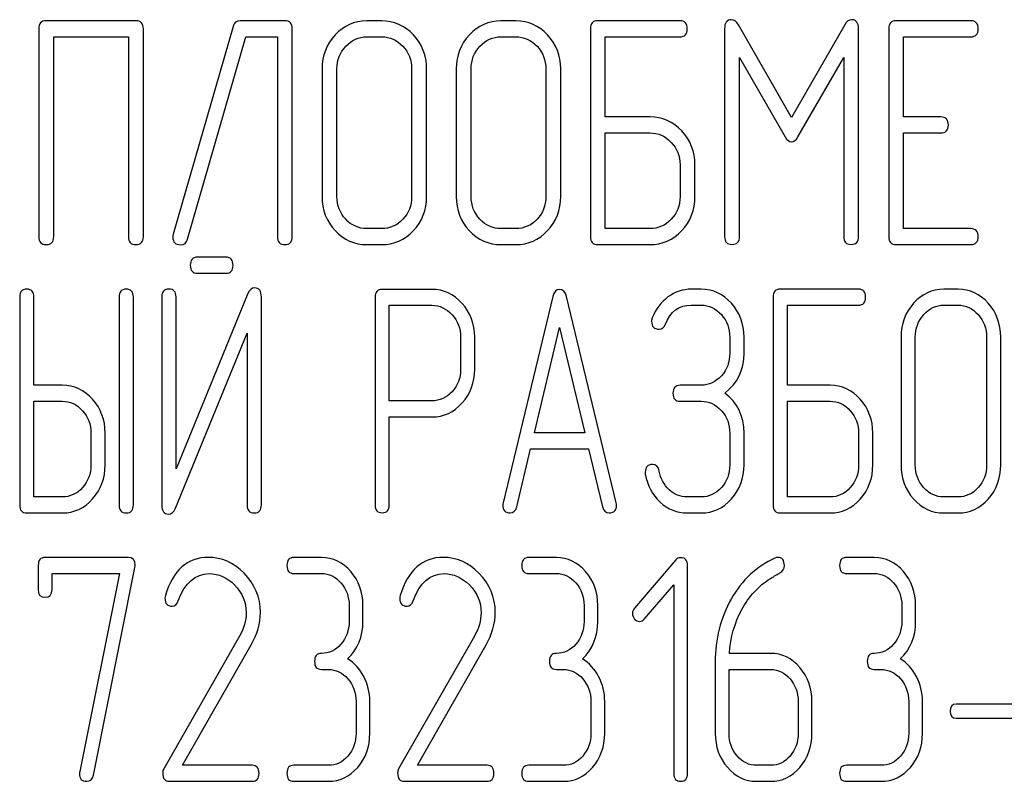
# Model space of a CAD drawing. Units: millimetres. Extents: x 0 to 6269, y -4 to 4433.
# Drawn here: x 3323 to 3345, y 3130 to 3147 of the extents above; entities that cross this region are included whole.
import ezdxf

# ---------------------------------------------------------------- set-up
doc = ezdxf.new("R2010")
doc.units = ezdxf.units.MM
doc.header["$LTSCALE"] = 344.776119
doc.layers.get('0').update_dxf_attribs({"linetype": 'CONTINUOUS'})

msp = doc.modelspace()

# ---------------------------------------------------------------- linework, layer by layer
at = {"color": 7, "linetype": 'Continuous'}
for p, q in [((3325.582, 3147.255), (3323.577, 3147.255)), ((3328.914, 3147.255), (3327.917, 3147.255)), ((3331.082, 3147.255), (3330.748, 3147.255)), ((3334.084, 3147.255), (3333.75, 3147.255)), ((3337.753, 3147.255), (3335.918, 3147.255)), ((3344.26, 3147.255), (3342.592, 3147.255)), ((3323.41, 3147.076), (3323.41, 3142.43)), ((3325.749, 3142.43), (3325.749, 3147.076)), ((3327.756, 3147.13), (3326.419, 3142.484)), ((3329.081, 3142.43), (3329.081, 3147.076)), ((3335.751, 3147.076), (3335.751, 3142.43)), ((3338.753, 3147.073), (3338.753, 3142.434)), ((3340.251, 3145.093), (3339.064, 3147.166)), ((3341.442, 3147.166), (3340.251, 3145.093)), ((3341.752, 3142.434), (3341.752, 3147.073)), ((3342.426, 3147.076), (3342.426, 3142.43)), ((3323.744, 3142.43), (3323.744, 3146.898)), ((3323.744, 3146.898), (3325.415, 3146.898)), ((3325.415, 3146.898), (3325.415, 3142.43)), ((3326.739, 3142.376), (3328.04, 3146.898)), ((3328.04, 3146.898), (3328.747, 3146.898)), ((3328.747, 3146.898), (3328.747, 3142.43)), ((3330.748, 3146.898), (3331.082, 3146.898)), ((3333.75, 3146.898), (3334.084, 3146.898)), ((3336.085, 3145.107), (3336.085, 3146.898)), ((3336.085, 3146.898), (3337.753, 3146.898)), ((3342.759, 3145.107), (3342.759, 3146.898)), ((3342.759, 3146.898), (3344.26, 3146.898)), ((3339.087, 3142.434), (3339.087, 3146.436)), ((3339.087, 3146.436), (3340.108, 3144.66)), ((3340.394, 3144.66), (3341.418, 3146.436)), ((3341.418, 3146.436), (3341.418, 3142.434)), ((3329.748, 3146.183), (3329.748, 3143.324)), ((3330.081, 3143.324), (3330.081, 3146.183)), ((3331.752, 3146.183), (3331.752, 3143.324)), ((3332.086, 3143.324), (3332.086, 3146.183)), ((3332.75, 3146.183), (3332.75, 3143.324)), ((3333.083, 3143.324), (3333.083, 3146.183)), ((3334.754, 3146.183), (3334.754, 3143.324)), ((3335.088, 3143.324), (3335.088, 3146.183)), ((3337.086, 3145.107), (3336.085, 3145.107)), ((3343.593, 3145.107), (3342.759, 3145.107)), ((3336.085, 3142.609), (3336.085, 3144.75)), ((3336.085, 3144.75), (3337.086, 3144.75)), ((3342.759, 3142.609), (3342.759, 3144.75)), ((3342.759, 3144.75), (3343.593, 3144.75)), ((3337.756, 3144.038), (3337.756, 3143.324)), ((3338.09, 3143.324), (3338.09, 3144.038)), ((3331.082, 3142.609), (3330.748, 3142.609)), ((3334.084, 3142.609), (3333.75, 3142.609)), ((3337.086, 3142.609), (3336.085, 3142.609)), ((3344.26, 3142.609), (3342.759, 3142.609)), ((3330.748, 3142.251), (3331.082, 3142.251)), ((3333.75, 3142.251), (3334.084, 3142.251)), ((3335.918, 3142.251), (3337.086, 3142.251)), ((3342.592, 3142.251), (3344.26, 3142.251)), ((3327.598, 3141.97), (3326.958, 3141.97)), ((3326.958, 3141.612), (3327.598, 3141.612)), ((3332.207, 3141.251), (3331.093, 3141.251)), ((3338.231, 3141.255), (3338.008, 3141.255)), ((3341.749, 3141.255), (3340, 3141.255)), ((3343.976, 3141.255), (3343.658, 3141.255)), ((3322.982, 3141.076), (3322.982, 3136.43)), ((3323.3, 3139.107), (3323.3, 3141.076)), ((3325.209, 3141.076), (3325.209, 3136.43)), ((3325.527, 3136.43), (3325.527, 3141.076)), ((3326.163, 3141.08), (3326.163, 3136.43)), ((3328.087, 3141.155), (3326.481, 3137.241)), ((3326.481, 3137.241), (3326.481, 3141.08)), ((3328.39, 3136.43), (3328.39, 3141.08)), ((3330.934, 3141.073), (3330.934, 3136.434)), ((3334.91, 3141.091), (3333.797, 3136.48)), ((3336.329, 3136.48), (3335.216, 3141.091)), ((3339.841, 3141.076), (3339.841, 3136.43)), ((3331.252, 3138.757), (3331.252, 3140.894)), ((3331.252, 3140.894), (3332.207, 3140.894)), ((3338.008, 3140.898), (3338.231, 3140.898)), ((3340.159, 3139.107), (3340.159, 3140.898)), ((3340.159, 3140.898), (3341.749, 3140.898)), ((3343.658, 3140.898), (3343.976, 3140.898)), ((3334.5, 3138.042), (3335.063, 3140.397)), ((3335.063, 3140.397), (3335.626, 3138.042)), ((3326.465, 3136.355), (3328.071, 3140.269)), ((3328.071, 3140.269), (3328.071, 3136.43)), ((3332.846, 3140.183), (3332.846, 3139.464)), ((3333.164, 3139.464), (3333.164, 3140.183)), ((3338.87, 3140.183), (3338.87, 3139.825)), ((3339.188, 3139.825), (3339.188, 3140.183)), ((3342.703, 3140.183), (3342.703, 3137.324)), ((3343.021, 3137.324), (3343.021, 3140.183)), ((3344.615, 3140.183), (3344.615, 3137.324)), ((3344.933, 3137.324), (3344.933, 3140.183)), ((3323.936, 3139.107), (3323.3, 3139.107)), ((3338.231, 3139.107), (3337.757, 3139.107)), ((3341.113, 3139.107), (3340.159, 3139.107)), ((3323.3, 3136.609), (3323.3, 3138.75)), ((3323.3, 3138.75), (3323.936, 3138.75)), ((3332.207, 3138.757), (3331.252, 3138.757)), ((3337.757, 3138.75), (3338.231, 3138.75)), ((3340.159, 3136.609), (3340.159, 3138.75)), ((3340.159, 3138.75), (3341.113, 3138.75)), ((3331.252, 3136.434), (3331.252, 3138.399)), ((3331.252, 3138.399), (3332.207, 3138.399)), ((3324.576, 3138.038), (3324.576, 3137.324)), ((3324.894, 3137.324), (3324.894, 3138.038)), ((3335.626, 3138.042), (3334.5, 3138.042)), ((3338.87, 3138.038), (3338.87, 3137.324)), ((3339.188, 3137.324), (3339.188, 3138.038)), ((3341.752, 3138.038), (3341.752, 3137.324)), ((3342.07, 3137.324), (3342.07, 3138.038)), ((3334.102, 3136.387), (3334.414, 3137.685)), ((3334.414, 3137.685), (3335.712, 3137.685)), ((3335.712, 3137.685), (3336.024, 3136.387)), ((3323.936, 3136.609), (3323.3, 3136.609)), ((3338.231, 3136.609), (3337.913, 3136.609)), ((3341.113, 3136.609), (3340.159, 3136.609)), ((3343.976, 3136.609), (3343.658, 3136.609)), ((3323.141, 3136.251), (3323.936, 3136.251)), ((3337.913, 3136.251), (3338.231, 3136.251)), ((3340, 3136.251), (3341.113, 3136.251)), ((3343.658, 3136.251), (3343.976, 3136.251)), ((3323.397, 3135.076), (3323.397, 3134.54)), ((3325.409, 3135.255), (3323.551, 3135.255)), ((3329.734, 3135.255), (3329.116, 3135.255)), ((3334.99, 3135.255), (3334.371, 3135.255)), ((3337.664, 3135.201), (3336.74, 3134.126)), ((3337.927, 3130.43), (3337.927, 3135.076)), ((3342.1, 3135.255), (3341.482, 3135.255)), ((3323.706, 3134.54), (3323.706, 3134.898)), ((3323.706, 3134.898), (3325.214, 3134.898)), ((3325.214, 3134.898), (3324.327, 3130.469)), ((3324.63, 3130.391), (3325.561, 3135.033)), ((3329.116, 3134.898), (3329.734, 3134.898)), ((3334.371, 3134.898), (3334.99, 3134.898)), ((3341.482, 3134.898), (3342.1, 3134.898)), ((3336.956, 3133.879), (3337.618, 3134.644)), ((3337.618, 3134.644), (3337.618, 3130.43)), ((3330.353, 3134.183), (3330.353, 3133.825)), ((3330.662, 3133.825), (3330.662, 3134.183)), ((3335.608, 3134.183), (3335.608, 3133.825)), ((3335.917, 3133.825), (3335.917, 3134.183)), ((3342.719, 3134.183), (3342.719, 3133.825)), ((3343.028, 3133.825), (3343.028, 3134.183)), ((3327.901, 3133.5), (3326.204, 3130.53)), ((3326.624, 3130.609), (3328.161, 3133.3)), ((3333.157, 3133.5), (3331.459, 3130.53)), ((3331.88, 3130.609), (3333.416, 3133.3)), ((3339.782, 3133.111), (3338.86, 3133.111)), ((3338.545, 3132.914), (3338.545, 3131.324)), ((3329.734, 3132.753), (3329.889, 3132.753)), ((3334.99, 3132.753), (3335.144, 3132.753)), ((3338.854, 3131.324), (3338.854, 3132.753)), ((3338.854, 3132.753), (3339.782, 3132.753)), ((3342.1, 3132.753), (3342.255, 3132.753)), ((3330.507, 3132.038), (3330.507, 3131.324)), ((3330.816, 3131.324), (3330.816, 3132.038)), ((3335.763, 3132.038), (3335.763, 3131.324)), ((3336.072, 3131.324), (3336.072, 3132.038)), ((3340.4, 3132.038), (3340.4, 3131.324)), ((3340.709, 3131.324), (3340.709, 3132.038)), ((3342.873, 3132.038), (3342.873, 3131.324)), ((3343.182, 3131.324), (3343.182, 3132.038)), ((3345.566, 3131.978), (3343.937, 3131.978)), ((3343.937, 3131.663), (3345.566, 3131.663)), ((3328.182, 3130.609), (3326.624, 3130.609)), ((3329.889, 3130.609), (3329.116, 3130.609)), ((3333.438, 3130.609), (3331.88, 3130.609)), ((3335.144, 3130.609), (3334.371, 3130.609)), ((3339.782, 3130.609), (3339.472, 3130.609)), ((3342.255, 3130.609), (3341.482, 3130.609)), ((3326.334, 3130.251), (3328.182, 3130.251)), ((3329.116, 3130.251), (3329.889, 3130.251)), ((3331.589, 3130.251), (3333.438, 3130.251)), ((3334.371, 3130.251), (3335.144, 3130.251)), ((3339.472, 3130.251), (3339.782, 3130.251)), ((3341.482, 3130.251), (3342.255, 3130.251))]:
    msp.add_line(p, q, dxfattribs=at)
for centre, start, end in [((3326.45, 3134.344), 162.9388, 180.0331), ((3331.706, 3134.344), 162.937, 180.0312)]:
    msp.add_arc(centre, 0.218, start, end, dxfattribs=at)
for points in [[(3323.577, 3147.255), (3323.464, 3147.255), (3323.41, 3147.194), (3323.41, 3147.076)], [(3325.749, 3147.076), (3325.749, 3147.194), (3325.692, 3147.255), (3325.582, 3147.255)], [(3327.917, 3147.255), (3327.833, 3147.255), (3327.78, 3147.212), (3327.756, 3147.13)], [(3329.081, 3147.076), (3329.081, 3147.194), (3329.024, 3147.255), (3328.914, 3147.255)], [(3330.748, 3147.255), (3330.471, 3147.255), (3330.235, 3147.148), (3330.041, 3146.94)], [(3331.791, 3146.94), (3331.596, 3147.148), (3331.359, 3147.255), (3331.082, 3147.255)], [(3333.75, 3147.255), (3333.473, 3147.255), (3333.237, 3147.148), (3333.043, 3146.94)], [(3334.793, 3146.94), (3334.597, 3147.148), (3334.361, 3147.255), (3334.084, 3147.255)], [(3335.918, 3147.255), (3335.805, 3147.255), (3335.751, 3147.194), (3335.751, 3147.076)], [(3337.919, 3147.076), (3337.919, 3147.194), (3337.863, 3147.255), (3337.753, 3147.255)], [(3338.903, 3147.28), (3338.803, 3147.28), (3338.753, 3147.208), (3338.753, 3147.073)], [(3339.064, 3147.166), (3339.017, 3147.241), (3338.963, 3147.28), (3338.903, 3147.28)], [(3341.602, 3147.28), (3341.538, 3147.28), (3341.485, 3147.241), (3341.442, 3147.166)], [(3341.752, 3147.073), (3341.752, 3147.208), (3341.702, 3147.28), (3341.602, 3147.28)], [(3342.592, 3147.255), (3342.479, 3147.255), (3342.426, 3147.194), (3342.426, 3147.076)], [(3344.427, 3147.076), (3344.427, 3147.194), (3344.37, 3147.255), (3344.26, 3147.255)], [(3337.753, 3146.898), (3337.863, 3146.898), (3337.919, 3146.955), (3337.919, 3147.076)], [(3344.26, 3146.898), (3344.37, 3146.898), (3344.427, 3146.955), (3344.427, 3147.076)], [(3330.041, 3146.94), (3329.844, 3146.73), (3329.748, 3146.476), (3329.748, 3146.183)], [(3330.278, 3146.687), (3330.408, 3146.826), (3330.565, 3146.898), (3330.748, 3146.898)], [(3331.082, 3146.898), (3331.265, 3146.898), (3331.422, 3146.826), (3331.555, 3146.686)], [(3332.086, 3146.183), (3332.086, 3146.479), (3331.986, 3146.733), (3331.791, 3146.94)], [(3333.043, 3146.94), (3332.846, 3146.73), (3332.75, 3146.476), (3332.75, 3146.183)], [(3333.28, 3146.687), (3333.41, 3146.826), (3333.567, 3146.898), (3333.75, 3146.898)], [(3334.084, 3146.898), (3334.267, 3146.898), (3334.424, 3146.826), (3334.557, 3146.686)], [(3335.088, 3146.183), (3335.088, 3146.479), (3334.988, 3146.733), (3334.793, 3146.94)], [(3330.081, 3146.183), (3330.081, 3146.376), (3330.145, 3146.544), (3330.278, 3146.687)], [(3331.555, 3146.686), (3331.686, 3146.547), (3331.752, 3146.379), (3331.752, 3146.183)], [(3333.083, 3146.183), (3333.083, 3146.376), (3333.146, 3146.544), (3333.28, 3146.687)], [(3334.557, 3146.686), (3334.687, 3146.547), (3334.754, 3146.379), (3334.754, 3146.183)], [(3337.795, 3144.792), (3337.599, 3145), (3337.362, 3145.107), (3337.086, 3145.107)], [(3343.76, 3144.928), (3343.76, 3145.046), (3343.703, 3145.107), (3343.593, 3145.107)], [(3338.09, 3144.038), (3338.09, 3144.331), (3337.99, 3144.585), (3337.795, 3144.792)], [(3343.593, 3144.75), (3343.703, 3144.75), (3343.76, 3144.807), (3343.76, 3144.928)], [(3337.086, 3144.75), (3337.269, 3144.75), (3337.426, 3144.678), (3337.558, 3144.538)], [(3337.558, 3144.538), (3337.689, 3144.399), (3337.756, 3144.231), (3337.756, 3144.038)], [(3340.108, 3144.66), (3340.148, 3144.585), (3340.198, 3144.549), (3340.251, 3144.549)], [(3340.251, 3144.549), (3340.304, 3144.549), (3340.351, 3144.585), (3340.394, 3144.66)], [(3329.748, 3143.324), (3329.748, 3143.027), (3329.844, 3142.773), (3330.04, 3142.564)], [(3330.276, 3142.818), (3330.145, 3142.959), (3330.081, 3143.127), (3330.081, 3143.324)], [(3331.752, 3143.324), (3331.752, 3143.123), (3331.686, 3142.955), (3331.555, 3142.817)], [(3331.791, 3142.563), (3331.986, 3142.77), (3332.086, 3143.023), (3332.086, 3143.324)], [(3332.75, 3143.324), (3332.75, 3143.027), (3332.846, 3142.773), (3333.041, 3142.564)], [(3333.278, 3142.818), (3333.146, 3142.959), (3333.083, 3143.127), (3333.083, 3143.324)], [(3334.754, 3143.324), (3334.754, 3143.123), (3334.687, 3142.955), (3334.557, 3142.817)], [(3334.793, 3142.563), (3334.988, 3142.77), (3335.088, 3143.023), (3335.088, 3143.324)], [(3337.756, 3143.324), (3337.756, 3143.123), (3337.689, 3142.955), (3337.558, 3142.817)], [(3337.795, 3142.563), (3337.99, 3142.77), (3338.09, 3143.023), (3338.09, 3143.324)], [(3330.748, 3142.609), (3330.565, 3142.609), (3330.408, 3142.677), (3330.276, 3142.818)], [(3331.555, 3142.817), (3331.422, 3142.677), (3331.265, 3142.609), (3331.082, 3142.609)], [(3333.75, 3142.609), (3333.567, 3142.609), (3333.41, 3142.677), (3333.278, 3142.818)], [(3334.557, 3142.817), (3334.424, 3142.677), (3334.267, 3142.609), (3334.084, 3142.609)], [(3337.558, 3142.817), (3337.426, 3142.677), (3337.269, 3142.609), (3337.086, 3142.609)], [(3330.04, 3142.564), (3330.235, 3142.355), (3330.471, 3142.251), (3330.748, 3142.251)], [(3331.082, 3142.251), (3331.359, 3142.251), (3331.596, 3142.355), (3331.791, 3142.563)], [(3333.041, 3142.564), (3333.237, 3142.355), (3333.473, 3142.251), (3333.75, 3142.251)], [(3334.084, 3142.251), (3334.361, 3142.251), (3334.597, 3142.355), (3334.793, 3142.563)], [(3337.086, 3142.251), (3337.362, 3142.251), (3337.599, 3142.355), (3337.795, 3142.563)], [(3344.427, 3142.43), (3344.427, 3142.548), (3344.37, 3142.609), (3344.26, 3142.609)], [(3323.41, 3142.43), (3323.41, 3142.309), (3323.464, 3142.251), (3323.577, 3142.251)], [(3323.577, 3142.251), (3323.687, 3142.251), (3323.744, 3142.309), (3323.744, 3142.43)], [(3325.415, 3142.43), (3325.415, 3142.309), (3325.468, 3142.251), (3325.582, 3142.251)], [(3325.582, 3142.251), (3325.692, 3142.251), (3325.749, 3142.309), (3325.749, 3142.43)], [(3326.419, 3142.484), (3326.412, 3142.462), (3326.409, 3142.441), (3326.409, 3142.423)], [(3326.409, 3142.423), (3326.409, 3142.305), (3326.466, 3142.248), (3326.586, 3142.248)], [(3326.586, 3142.248), (3326.662, 3142.248), (3326.714, 3142.29), (3326.739, 3142.376)], [(3328.747, 3142.43), (3328.747, 3142.309), (3328.8, 3142.251), (3328.914, 3142.251)], [(3328.914, 3142.251), (3329.024, 3142.251), (3329.081, 3142.309), (3329.081, 3142.43)], [(3335.751, 3142.43), (3335.751, 3142.309), (3335.805, 3142.251), (3335.918, 3142.251)], [(3338.753, 3142.434), (3338.753, 3142.312), (3338.807, 3142.255), (3338.92, 3142.255)], [(3338.92, 3142.255), (3339.03, 3142.255), (3339.087, 3142.312), (3339.087, 3142.434)], [(3341.418, 3142.434), (3341.418, 3142.312), (3341.472, 3142.255), (3341.585, 3142.255)], [(3341.585, 3142.255), (3341.695, 3142.255), (3341.752, 3142.312), (3341.752, 3142.434)], [(3342.426, 3142.43), (3342.426, 3142.309), (3342.479, 3142.251), (3342.592, 3142.251)], [(3344.26, 3142.251), (3344.37, 3142.251), (3344.427, 3142.309), (3344.427, 3142.43)], [(3326.958, 3141.97), (3326.85, 3141.97), (3326.799, 3141.909), (3326.799, 3141.791)], [(3327.757, 3141.791), (3327.757, 3141.909), (3327.702, 3141.97), (3327.598, 3141.97)], [(3326.799, 3141.791), (3326.799, 3141.67), (3326.85, 3141.612), (3326.958, 3141.612)], [(3327.598, 3141.612), (3327.702, 3141.612), (3327.757, 3141.67), (3327.757, 3141.791)], [(3323.141, 3141.255), (3323.033, 3141.255), (3322.982, 3141.194), (3322.982, 3141.076)], [(3323.3, 3141.076), (3323.3, 3141.194), (3323.246, 3141.255), (3323.141, 3141.255)], [(3325.368, 3141.255), (3325.26, 3141.255), (3325.209, 3141.194), (3325.209, 3141.076)], [(3325.527, 3141.076), (3325.527, 3141.194), (3325.473, 3141.255), (3325.368, 3141.255)], [(3326.322, 3141.258), (3326.214, 3141.258), (3326.163, 3141.198), (3326.163, 3141.08)], [(3326.481, 3141.08), (3326.481, 3141.198), (3326.427, 3141.258), (3326.322, 3141.258)], [(3328.24, 3141.284), (3328.17, 3141.284), (3328.122, 3141.239), (3328.087, 3141.155)], [(3328.39, 3141.08), (3328.39, 3141.216), (3328.339, 3141.284), (3328.24, 3141.284)], [(3331.093, 3141.251), (3330.985, 3141.251), (3330.934, 3141.191), (3330.934, 3141.073)], [(3332.881, 3140.937), (3332.693, 3141.144), (3332.467, 3141.251), (3332.207, 3141.251)], [(3335.063, 3141.251), (3334.987, 3141.251), (3334.936, 3141.198), (3334.91, 3141.091)], [(3335.216, 3141.091), (3335.19, 3141.198), (3335.139, 3141.251), (3335.063, 3141.251)], [(3338.008, 3141.255), (3337.818, 3141.255), (3337.646, 3141.194), (3337.487, 3141.08)], [(3338.907, 3140.939), (3338.721, 3141.148), (3338.495, 3141.255), (3338.231, 3141.255)], [(3340, 3141.255), (3339.891, 3141.255), (3339.841, 3141.194), (3339.841, 3141.076)], [(3341.908, 3141.076), (3341.908, 3141.194), (3341.854, 3141.255), (3341.749, 3141.255)], [(3343.658, 3141.255), (3343.394, 3141.255), (3343.168, 3141.148), (3342.983, 3140.94)], [(3344.652, 3140.94), (3344.466, 3141.148), (3344.24, 3141.255), (3343.976, 3141.255)], [(3337.487, 3141.08), (3337.328, 3140.965), (3337.213, 3140.808), (3337.136, 3140.616)], [(3341.749, 3140.898), (3341.854, 3140.898), (3341.908, 3140.955), (3341.908, 3141.076)], [(3332.207, 3140.894), (3332.378, 3140.894), (3332.528, 3140.822), (3332.655, 3140.683)], [(3333.164, 3140.183), (3333.164, 3140.476), (3333.069, 3140.73), (3332.881, 3140.937)], [(3337.43, 3140.472), (3337.538, 3140.755), (3337.732, 3140.898), (3338.008, 3140.898)], [(3338.231, 3140.898), (3338.406, 3140.898), (3338.556, 3140.826), (3338.681, 3140.685)], [(3339.188, 3140.183), (3339.188, 3140.476), (3339.093, 3140.73), (3338.907, 3140.939)], [(3342.983, 3140.94), (3342.796, 3140.73), (3342.703, 3140.476), (3342.703, 3140.183)], [(3343.209, 3140.687), (3343.333, 3140.826), (3343.483, 3140.898), (3343.658, 3140.898)], [(3343.976, 3140.898), (3344.151, 3140.898), (3344.3, 3140.826), (3344.427, 3140.686)], [(3344.933, 3140.183), (3344.933, 3140.479), (3344.838, 3140.733), (3344.652, 3140.94)], [(3332.655, 3140.683), (3332.782, 3140.544), (3332.846, 3140.376), (3332.846, 3140.183)], [(3337.136, 3140.616), (3337.124, 3140.587), (3337.121, 3140.562), (3337.121, 3140.537)], [(3338.681, 3140.685), (3338.807, 3140.544), (3338.87, 3140.376), (3338.87, 3140.183)], [(3343.021, 3140.183), (3343.021, 3140.376), (3343.082, 3140.544), (3343.209, 3140.687)], [(3344.427, 3140.686), (3344.551, 3140.547), (3344.615, 3140.379), (3344.615, 3140.183)], [(3337.121, 3140.537), (3337.121, 3140.419), (3337.175, 3140.361), (3337.29, 3140.361)], [(3337.29, 3140.361), (3337.353, 3140.361), (3337.401, 3140.397), (3337.43, 3140.472)], [(3338.87, 3139.825), (3338.87, 3139.625), (3338.807, 3139.457), (3338.683, 3139.318)], [(3338.759, 3138.932), (3339.045, 3139.146), (3339.188, 3139.443), (3339.188, 3139.825)], [(3332.846, 3139.464), (3332.846, 3139.268), (3332.782, 3139.1), (3332.656, 3138.963)], [(3332.883, 3138.711), (3333.069, 3138.918), (3333.164, 3139.168), (3333.164, 3139.464)], [(3338.683, 3139.318), (3338.556, 3139.175), (3338.406, 3139.107), (3338.231, 3139.107)], [(3324.613, 3138.792), (3324.426, 3139), (3324.2, 3139.107), (3323.936, 3139.107)], [(3337.757, 3139.107), (3337.649, 3139.107), (3337.598, 3139.046), (3337.598, 3138.928)], [(3341.79, 3138.792), (3341.603, 3139), (3341.377, 3139.107), (3341.113, 3139.107)], [(3332.656, 3138.963), (3332.528, 3138.825), (3332.378, 3138.757), (3332.207, 3138.757)], [(3337.598, 3138.928), (3337.598, 3138.807), (3337.649, 3138.75), (3337.757, 3138.75)], [(3339.188, 3138.038), (3339.188, 3138.417), (3339.045, 3138.717), (3338.759, 3138.932)], [(3323.936, 3138.75), (3324.111, 3138.75), (3324.261, 3138.678), (3324.387, 3138.538)], [(3324.894, 3138.038), (3324.894, 3138.331), (3324.798, 3138.585), (3324.613, 3138.792)], [(3332.207, 3138.399), (3332.471, 3138.399), (3332.696, 3138.503), (3332.883, 3138.711)], [(3338.231, 3138.75), (3338.406, 3138.75), (3338.556, 3138.678), (3338.682, 3138.538)], [(3341.113, 3138.75), (3341.288, 3138.75), (3341.437, 3138.678), (3341.564, 3138.538)], [(3342.07, 3138.038), (3342.07, 3138.331), (3341.975, 3138.585), (3341.79, 3138.792)], [(3324.387, 3138.538), (3324.512, 3138.399), (3324.576, 3138.231), (3324.576, 3138.038)], [(3338.682, 3138.538), (3338.807, 3138.399), (3338.87, 3138.231), (3338.87, 3138.038)], [(3341.564, 3138.538), (3341.689, 3138.399), (3341.752, 3138.231), (3341.752, 3138.038)], [(3324.576, 3137.324), (3324.576, 3137.127), (3324.512, 3136.959), (3324.388, 3136.82)], [(3324.614, 3136.566), (3324.798, 3136.773), (3324.894, 3137.027), (3324.894, 3137.324)], [(3337.14, 3137.334), (3337.032, 3137.334), (3336.978, 3137.274), (3336.978, 3137.159)], [(3337.291, 3137.187), (3337.274, 3137.284), (3337.223, 3137.334), (3337.14, 3137.334)], [(3338.87, 3137.324), (3338.87, 3137.127), (3338.807, 3136.959), (3338.683, 3136.82)], [(3338.909, 3136.566), (3339.093, 3136.773), (3339.188, 3137.027), (3339.188, 3137.324)], [(3341.752, 3137.324), (3341.752, 3137.123), (3341.689, 3136.955), (3341.564, 3136.817)], [(3341.79, 3136.563), (3341.975, 3136.77), (3342.07, 3137.023), (3342.07, 3137.324)], [(3342.703, 3137.324), (3342.703, 3137.027), (3342.796, 3136.773), (3342.982, 3136.564)], [(3343.207, 3136.818), (3343.082, 3136.959), (3343.021, 3137.127), (3343.021, 3137.324)], [(3344.615, 3137.324), (3344.615, 3137.123), (3344.551, 3136.955), (3344.427, 3136.817)], [(3344.652, 3136.563), (3344.838, 3136.77), (3344.933, 3137.023), (3344.933, 3137.324)], [(3336.978, 3137.159), (3336.978, 3137.145), (3336.978, 3137.131), (3336.98, 3137.116)], [(3336.98, 3137.116), (3337.026, 3136.866), (3337.134, 3136.659), (3337.311, 3136.494)], [(3337.511, 3136.771), (3337.394, 3136.88), (3337.321, 3137.02), (3337.291, 3137.187)], [(3324.388, 3136.82), (3324.261, 3136.677), (3324.111, 3136.609), (3323.936, 3136.609)], [(3337.913, 3136.609), (3337.76, 3136.609), (3337.627, 3136.662), (3337.511, 3136.771)], [(3338.683, 3136.82), (3338.556, 3136.677), (3338.406, 3136.609), (3338.231, 3136.609)], [(3341.564, 3136.817), (3341.437, 3136.677), (3341.288, 3136.609), (3341.113, 3136.609)], [(3343.658, 3136.609), (3343.483, 3136.609), (3343.333, 3136.677), (3343.207, 3136.818)], [(3344.427, 3136.817), (3344.3, 3136.677), (3344.151, 3136.609), (3343.976, 3136.609)], [(3322.982, 3136.43), (3322.982, 3136.309), (3323.033, 3136.251), (3323.141, 3136.251)], [(3323.936, 3136.251), (3324.2, 3136.251), (3324.426, 3136.355), (3324.614, 3136.566)], [(3325.209, 3136.43), (3325.209, 3136.309), (3325.26, 3136.251), (3325.368, 3136.251)], [(3325.368, 3136.251), (3325.473, 3136.251), (3325.527, 3136.309), (3325.527, 3136.43)], [(3326.163, 3136.43), (3326.163, 3136.294), (3326.211, 3136.226), (3326.312, 3136.226)], [(3328.071, 3136.43), (3328.071, 3136.309), (3328.122, 3136.251), (3328.23, 3136.251)], [(3328.23, 3136.251), (3328.335, 3136.251), (3328.39, 3136.309), (3328.39, 3136.43)], [(3330.934, 3136.434), (3330.934, 3136.312), (3330.985, 3136.255), (3331.093, 3136.255)], [(3331.093, 3136.255), (3331.198, 3136.255), (3331.252, 3136.312), (3331.252, 3136.434)], [(3333.797, 3136.48), (3333.791, 3136.459), (3333.791, 3136.441), (3333.791, 3136.426)], [(3333.791, 3136.426), (3333.791, 3136.312), (3333.845, 3136.255), (3333.953, 3136.255)], [(3333.953, 3136.255), (3334.029, 3136.255), (3334.081, 3136.298), (3334.102, 3136.387)], [(3336.024, 3136.387), (3336.043, 3136.298), (3336.094, 3136.255), (3336.173, 3136.255)], [(3336.173, 3136.255), (3336.281, 3136.255), (3336.335, 3136.312), (3336.335, 3136.426)], [(3336.335, 3136.426), (3336.335, 3136.441), (3336.332, 3136.459), (3336.329, 3136.48)], [(3337.311, 3136.494), (3337.487, 3136.33), (3337.687, 3136.251), (3337.913, 3136.251)], [(3338.231, 3136.251), (3338.495, 3136.251), (3338.721, 3136.355), (3338.909, 3136.566)], [(3339.841, 3136.43), (3339.841, 3136.309), (3339.891, 3136.251), (3340, 3136.251)], [(3341.113, 3136.251), (3341.377, 3136.251), (3341.603, 3136.355), (3341.79, 3136.563)], [(3342.982, 3136.564), (3343.168, 3136.355), (3343.394, 3136.251), (3343.658, 3136.251)], [(3343.976, 3136.251), (3344.24, 3136.251), (3344.466, 3136.355), (3344.652, 3136.563)], [(3326.312, 3136.226), (3326.379, 3136.226), (3326.43, 3136.269), (3326.465, 3136.355)], [(3323.551, 3135.255), (3323.446, 3135.255), (3323.397, 3135.194), (3323.397, 3135.076)], [(3325.567, 3135.087), (3325.567, 3135.198), (3325.514, 3135.255), (3325.409, 3135.255)], [(3325.561, 3135.033), (3325.564, 3135.051), (3325.567, 3135.069), (3325.567, 3135.087)], [(3327.202, 3135.258), (3326.732, 3135.258), (3326.414, 3134.973), (3326.241, 3134.408)], [(3328.002, 3134.903), (3327.768, 3135.141), (3327.499, 3135.258), (3327.202, 3135.258)], [(3329.116, 3135.255), (3329.011, 3135.255), (3328.961, 3135.194), (3328.961, 3135.076)], [(3328.961, 3135.076), (3328.961, 3134.955), (3329.011, 3134.898), (3329.116, 3134.898)], [(3330.39, 3134.94), (3330.21, 3135.148), (3329.991, 3135.255), (3329.734, 3135.255)], [(3332.458, 3135.258), (3331.988, 3135.258), (3331.67, 3134.973), (3331.497, 3134.408)], [(3333.258, 3134.903), (3333.024, 3135.141), (3332.755, 3135.258), (3332.458, 3135.258)], [(3334.371, 3135.255), (3334.266, 3135.255), (3334.217, 3135.194), (3334.217, 3135.076)], [(3334.217, 3135.076), (3334.217, 3134.955), (3334.266, 3134.898), (3334.371, 3134.898)], [(3335.645, 3134.94), (3335.466, 3135.148), (3335.246, 3135.255), (3334.99, 3135.255)], [(3337.769, 3135.251), (3337.726, 3135.251), (3337.692, 3135.234), (3337.664, 3135.201)], [(3337.927, 3135.076), (3337.927, 3135.191), (3337.874, 3135.251), (3337.769, 3135.251)], [(3339.88, 3135.241), (3339.466, 3135.055), (3339.142, 3134.751), (3338.903, 3134.327)], [(3339.942, 3135.258), (3339.924, 3135.258), (3339.902, 3135.251), (3339.88, 3135.241)], [(3340.091, 3135.073), (3340.091, 3135.194), (3340.041, 3135.258), (3339.942, 3135.258)], [(3339.991, 3134.91), (3340.057, 3134.948), (3340.091, 3135.001), (3340.091, 3135.073)], [(3341.482, 3135.255), (3341.377, 3135.255), (3341.327, 3135.194), (3341.327, 3135.076)], [(3341.327, 3135.076), (3341.327, 3134.955), (3341.377, 3134.898), (3341.482, 3134.898)], [(3342.756, 3134.94), (3342.576, 3135.148), (3342.357, 3135.255), (3342.1, 3135.255)], [(3326.53, 3134.287), (3326.68, 3134.69), (3326.912, 3134.894), (3327.221, 3134.894)], [(3327.221, 3134.894), (3327.431, 3134.894), (3327.623, 3134.808), (3327.789, 3134.642)], [(3328.368, 3134.029), (3328.368, 3134.365), (3328.244, 3134.658), (3328.002, 3134.903)], [(3329.734, 3134.898), (3329.904, 3134.898), (3330.05, 3134.826), (3330.17, 3134.687)], [(3330.662, 3134.183), (3330.662, 3134.479), (3330.569, 3134.733), (3330.39, 3134.94)], [(3331.786, 3134.287), (3331.935, 3134.69), (3332.167, 3134.894), (3332.476, 3134.894)], [(3332.476, 3134.894), (3332.687, 3134.894), (3332.878, 3134.808), (3333.044, 3134.642)], [(3333.623, 3134.029), (3333.623, 3134.365), (3333.5, 3134.658), (3333.258, 3134.903)], [(3334.99, 3134.898), (3335.16, 3134.898), (3335.305, 3134.826), (3335.426, 3134.687)], [(3335.917, 3134.183), (3335.917, 3134.479), (3335.824, 3134.733), (3335.645, 3134.94)], [(3339.78, 3134.787), (3339.871, 3134.844), (3339.942, 3134.883), (3339.991, 3134.91)], [(3342.1, 3134.898), (3342.27, 3134.898), (3342.416, 3134.826), (3342.536, 3134.687)], [(3343.028, 3134.183), (3343.028, 3134.479), (3342.935, 3134.733), (3342.756, 3134.94)], [(3327.789, 3134.642), (3327.963, 3134.469), (3328.049, 3134.261), (3328.049, 3134.018)], [(3330.17, 3134.687), (3330.291, 3134.547), (3330.353, 3134.379), (3330.353, 3134.183)], [(3333.044, 3134.642), (3333.218, 3134.469), (3333.305, 3134.261), (3333.305, 3134.018)], [(3335.426, 3134.687), (3335.546, 3134.547), (3335.608, 3134.379), (3335.608, 3134.183)], [(3339.139, 3134.09), (3339.299, 3134.383), (3339.513, 3134.619), (3339.78, 3134.787)], [(3342.536, 3134.687), (3342.657, 3134.547), (3342.719, 3134.379), (3342.719, 3134.183)], [(3323.397, 3134.54), (3323.397, 3134.422), (3323.446, 3134.365), (3323.551, 3134.365)], [(3323.551, 3134.365), (3323.653, 3134.365), (3323.706, 3134.422), (3323.706, 3134.54)], [(3326.232, 3134.344), (3326.232, 3134.226), (3326.284, 3134.168), (3326.392, 3134.168)], [(3326.392, 3134.168), (3326.454, 3134.168), (3326.501, 3134.208), (3326.53, 3134.287)], [(3331.487, 3134.344), (3331.487, 3134.226), (3331.54, 3134.168), (3331.648, 3134.168)], [(3331.648, 3134.168), (3331.71, 3134.168), (3331.756, 3134.208), (3331.786, 3134.287)], [(3338.903, 3134.327), (3338.662, 3133.9), (3338.545, 3133.429), (3338.545, 3132.914)], [(3328.049, 3134.018), (3328.049, 3133.843), (3327.999, 3133.672), (3327.901, 3133.5)], [(3328.161, 3133.3), (3328.297, 3133.539), (3328.368, 3133.782), (3328.368, 3134.029)], [(3333.305, 3134.018), (3333.305, 3133.843), (3333.255, 3133.672), (3333.157, 3133.5)], [(3333.416, 3133.3), (3333.552, 3133.539), (3333.623, 3133.782), (3333.623, 3134.029)], [(3336.74, 3134.126), (3336.709, 3134.09), (3336.693, 3134.05), (3336.693, 3134.008)], [(3336.693, 3134.008), (3336.693, 3133.958), (3336.709, 3133.915), (3336.74, 3133.879)], [(3338.86, 3133.111), (3338.885, 3133.468), (3338.978, 3133.797), (3339.139, 3134.09)], [(3330.353, 3133.825), (3330.353, 3133.625), (3330.291, 3133.457), (3330.17, 3133.318)], [(3330.319, 3132.989), (3330.547, 3133.203), (3330.662, 3133.482), (3330.662, 3133.825)], [(3335.608, 3133.825), (3335.608, 3133.625), (3335.546, 3133.457), (3335.426, 3133.318)], [(3335.574, 3132.989), (3335.803, 3133.203), (3335.917, 3133.482), (3335.917, 3133.825)], [(3336.74, 3133.879), (3336.77, 3133.843), (3336.808, 3133.825), (3336.851, 3133.825)], [(3336.851, 3133.825), (3336.888, 3133.825), (3336.925, 3133.843), (3336.956, 3133.879)], [(3342.719, 3133.825), (3342.719, 3133.625), (3342.657, 3133.457), (3342.536, 3133.318)], [(3342.685, 3132.989), (3342.913, 3133.203), (3343.028, 3133.482), (3343.028, 3133.825)], [(3330.17, 3133.318), (3330.05, 3133.178), (3329.904, 3133.111), (3329.734, 3133.111)], [(3335.426, 3133.318), (3335.305, 3133.178), (3335.16, 3133.111), (3334.99, 3133.111)], [(3342.536, 3133.318), (3342.416, 3133.178), (3342.27, 3133.111), (3342.1, 3133.111)], [(3329.734, 3133.111), (3329.629, 3133.111), (3329.58, 3133.05), (3329.58, 3132.932)], [(3334.99, 3133.111), (3334.885, 3133.111), (3334.835, 3133.05), (3334.835, 3132.932)], [(3340.437, 3132.796), (3340.258, 3133.003), (3340.038, 3133.111), (3339.782, 3133.111)], [(3342.1, 3133.111), (3341.995, 3133.111), (3341.946, 3133.05), (3341.946, 3132.932)], [(3329.58, 3132.932), (3329.58, 3132.81), (3329.629, 3132.753), (3329.734, 3132.753)], [(3330.68, 3132.592), (3330.591, 3132.764), (3330.47, 3132.896), (3330.319, 3132.989)], [(3334.835, 3132.932), (3334.835, 3132.81), (3334.885, 3132.753), (3334.99, 3132.753)], [(3335.936, 3132.592), (3335.846, 3132.764), (3335.726, 3132.896), (3335.574, 3132.989)], [(3341.946, 3132.932), (3341.946, 3132.81), (3341.995, 3132.753), (3342.1, 3132.753)], [(3343.046, 3132.592), (3342.957, 3132.764), (3342.836, 3132.896), (3342.685, 3132.989)], [(3329.889, 3132.753), (3330.059, 3132.753), (3330.204, 3132.682), (3330.325, 3132.542)], [(3335.144, 3132.753), (3335.314, 3132.753), (3335.46, 3132.682), (3335.58, 3132.542)], [(3339.782, 3132.753), (3339.952, 3132.753), (3340.097, 3132.682), (3340.217, 3132.542)], [(3340.709, 3132.038), (3340.709, 3132.335), (3340.616, 3132.589), (3340.437, 3132.796)], [(3342.255, 3132.753), (3342.425, 3132.753), (3342.57, 3132.682), (3342.691, 3132.542)], [(3330.325, 3132.542), (3330.445, 3132.403), (3330.507, 3132.235), (3330.507, 3132.038)], [(3330.816, 3132.038), (3330.816, 3132.238), (3330.77, 3132.421), (3330.68, 3132.592)], [(3335.58, 3132.542), (3335.701, 3132.403), (3335.763, 3132.235), (3335.763, 3132.038)], [(3336.072, 3132.038), (3336.072, 3132.238), (3336.025, 3132.421), (3335.936, 3132.592)], [(3340.217, 3132.542), (3340.338, 3132.403), (3340.4, 3132.235), (3340.4, 3132.038)], [(3342.691, 3132.542), (3342.811, 3132.403), (3342.873, 3132.235), (3342.873, 3132.038)], [(3343.182, 3132.038), (3343.182, 3132.238), (3343.136, 3132.421), (3343.046, 3132.592)], [(3343.937, 3131.978), (3343.844, 3131.978), (3343.801, 3131.924), (3343.801, 3131.82)], [(3343.801, 3131.82), (3343.801, 3131.713), (3343.844, 3131.663), (3343.937, 3131.663)], [(3330.507, 3131.324), (3330.507, 3131.123), (3330.445, 3130.955), (3330.325, 3130.816)], [(3330.544, 3130.562), (3330.724, 3130.77), (3330.816, 3131.023), (3330.816, 3131.324)], [(3335.763, 3131.324), (3335.763, 3131.123), (3335.701, 3130.955), (3335.58, 3130.816)], [(3335.8, 3130.562), (3335.979, 3130.77), (3336.072, 3131.023), (3336.072, 3131.324)], [(3338.545, 3131.324), (3338.545, 3131.027), (3338.635, 3130.773), (3338.815, 3130.564)], [(3339.035, 3130.818), (3338.913, 3130.959), (3338.854, 3131.127), (3338.854, 3131.324)], [(3340.4, 3131.324), (3340.4, 3131.123), (3340.338, 3130.955), (3340.217, 3130.816)], [(3340.437, 3130.562), (3340.616, 3130.77), (3340.709, 3131.023), (3340.709, 3131.324)], [(3342.873, 3131.324), (3342.873, 3131.123), (3342.811, 3130.955), (3342.691, 3130.816)], [(3342.91, 3130.562), (3343.089, 3130.77), (3343.182, 3131.023), (3343.182, 3131.324)], [(3330.325, 3130.816), (3330.204, 3130.677), (3330.059, 3130.609), (3329.889, 3130.609)], [(3335.58, 3130.816), (3335.46, 3130.677), (3335.314, 3130.609), (3335.144, 3130.609)], [(3339.472, 3130.609), (3339.302, 3130.609), (3339.157, 3130.677), (3339.035, 3130.818)], [(3340.217, 3130.816), (3340.097, 3130.677), (3339.952, 3130.609), (3339.782, 3130.609)], [(3342.691, 3130.816), (3342.57, 3130.677), (3342.425, 3130.609), (3342.255, 3130.609)], [(3324.327, 3130.469), (3324.321, 3130.451), (3324.321, 3130.437), (3324.321, 3130.423)], [(3326.204, 3130.53), (3326.188, 3130.502), (3326.182, 3130.473), (3326.182, 3130.441)], [(3326.182, 3130.441), (3326.182, 3130.312), (3326.232, 3130.251), (3326.334, 3130.251)], [(3328.337, 3130.43), (3328.337, 3130.548), (3328.284, 3130.609), (3328.182, 3130.609)], [(3329.116, 3130.609), (3329.011, 3130.609), (3328.961, 3130.548), (3328.961, 3130.43)], [(3329.889, 3130.251), (3330.145, 3130.251), (3330.365, 3130.355), (3330.544, 3130.562)], [(3331.459, 3130.53), (3331.444, 3130.502), (3331.438, 3130.473), (3331.438, 3130.441)], [(3331.438, 3130.441), (3331.438, 3130.312), (3331.487, 3130.251), (3331.589, 3130.251)], [(3333.592, 3130.43), (3333.592, 3130.548), (3333.54, 3130.609), (3333.438, 3130.609)], [(3334.371, 3130.609), (3334.266, 3130.609), (3334.217, 3130.548), (3334.217, 3130.43)], [(3335.144, 3130.251), (3335.401, 3130.251), (3335.62, 3130.355), (3335.8, 3130.562)], [(3338.815, 3130.564), (3338.996, 3130.355), (3339.216, 3130.251), (3339.472, 3130.251)], [(3339.782, 3130.251), (3340.038, 3130.251), (3340.258, 3130.355), (3340.437, 3130.562)], [(3341.482, 3130.609), (3341.377, 3130.609), (3341.327, 3130.548), (3341.327, 3130.43)], [(3342.255, 3130.251), (3342.511, 3130.251), (3342.731, 3130.355), (3342.91, 3130.562)], [(3324.321, 3130.423), (3324.321, 3130.309), (3324.374, 3130.251), (3324.482, 3130.251)], [(3324.482, 3130.251), (3324.562, 3130.251), (3324.612, 3130.298), (3324.63, 3130.391)], [(3328.182, 3130.251), (3328.284, 3130.251), (3328.337, 3130.309), (3328.337, 3130.43)], [(3328.961, 3130.43), (3328.961, 3130.309), (3329.011, 3130.251), (3329.116, 3130.251)], [(3333.438, 3130.251), (3333.54, 3130.251), (3333.592, 3130.309), (3333.592, 3130.43)], [(3334.217, 3130.43), (3334.217, 3130.309), (3334.266, 3130.251), (3334.371, 3130.251)], [(3337.618, 3130.43), (3337.618, 3130.309), (3337.667, 3130.251), (3337.772, 3130.251)], [(3337.772, 3130.251), (3337.874, 3130.251), (3337.927, 3130.309), (3337.927, 3130.43)], [(3341.327, 3130.43), (3341.327, 3130.309), (3341.377, 3130.251), (3341.482, 3130.251)]]:
    msp.add_open_spline(points, degree=3, dxfattribs=at)

doc.saveas('drawing.dxf')
